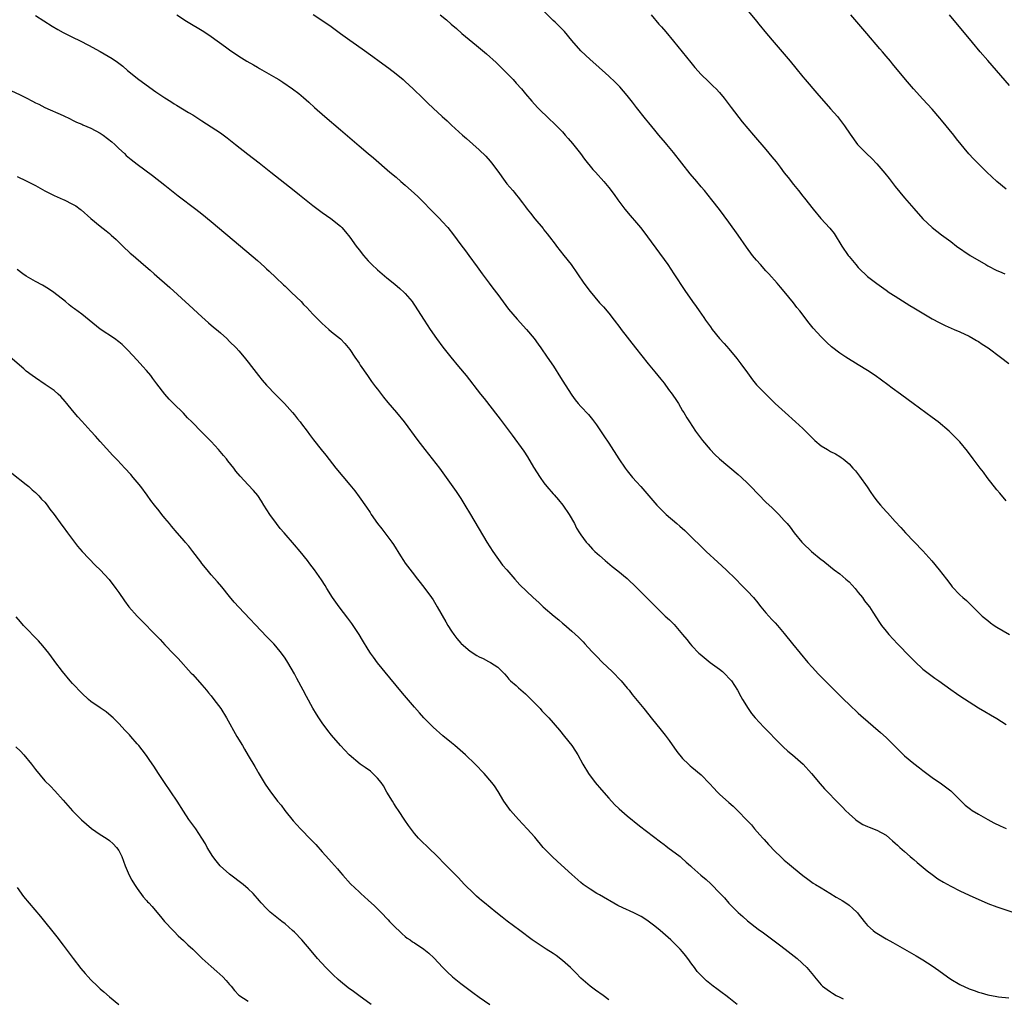
# Model space of a CAD drawing. Units: inches. Extents: x 2622000 to 2625000, y 1488000 to 1491000.
# Drawn here: x 2622130 to 2622343, y 1488794 to 1489006 of the extents above; entities that cross this region are included whole.
import ezdxf

# ---------------------------------------------------------------- set-up
doc = ezdxf.new("R2010")
doc.units = ezdxf.units.IN
doc.header["$MEASUREMENT"] = 0
doc.layers.add('LD26221488_10ft', color=254, linetype='Continuous')

msp = doc.modelspace()

# ---------------------------------------------------------------- linework, layer by layer
at = {"layer": 'LD26221488_10ft'}
for points, elevation in [([(2622343, 1488901.91), (2622341.62, 1488903.62), (2622341, 1488904.34), (2622338.9, 1488907), (2622338.09, 1488908.09), (2622337.37, 1488909), (2622335.85, 1488911), (2622334.63, 1488912.63), (2622333, 1488914.65), (2622332.69, 1488915), (2622331.85, 1488915.85), (2622330.63, 1488917), (2622328.26, 1488919), (2622327, 1488919.95), (2622322.89, 1488923), (2622321.76, 1488923.76), (2622320.1, 1488925), (2622318.3, 1488926.3), (2622317.39, 1488927), (2622316.03, 1488928.03), (2622314.66, 1488929), (2622313, 1488930.09), (2622311, 1488931.35), (2622308.33, 1488933), (2622307, 1488933.89), (2622305.23, 1488935.23), (2622304.18, 1488936.18), (2622303, 1488937.37), (2622301.26, 1488939.26), (2622300.35, 1488940.35), (2622298.33, 1488943), (2622297.72, 1488943.72), (2622297, 1488944.72), (2622295, 1488947.17), (2622294.15, 1488948.15), (2622293.48, 1488949), (2622291.66, 1488951), (2622291, 1488951.69), (2622289.81, 1488953), (2622289, 1488953.95), (2622288.14, 1488955), (2622286.81, 1488956.81), (2622285, 1488959.38), (2622283, 1488962.19), (2622280.94, 1488964.94), (2622279.32, 1488967), (2622277.71, 1488969), (2622277, 1488969.83), (2622276.04, 1488971), (2622274.64, 1488972.64), (2622271, 1488977.28), (2622269.55, 1488979), (2622269.31, 1488979.31), (2622267.86, 1488981), (2622267, 1488982.04), (2622265.68, 1488983.68), (2622265, 1488984.49), (2622263.01, 1488987), (2622262.14, 1488988.14), (2622261, 1488989.59), (2622259.41, 1488991.41), (2622259, 1488991.84), (2622258.42, 1488992.42), (2622257, 1488993.77), (2622254.25, 1488996.25), (2622253, 1488997.32), (2622251, 1488999.2), (2622249, 1489001.47), (2622247.41, 1489003.41), (2622247, 1489003.83), (2622246.44, 1489004.44), (2622245.44, 1489005.44), (2622245, 1489005.82), (2622243, 1489007.83)], 9790), ([(2622286.15, 1489009), (2622289, 1489005.64), (2622289.5, 1489005), (2622291.12, 1489003), (2622292.8, 1489001), (2622295, 1488998.49), (2622296.27, 1488997), (2622297.49, 1488995.49), (2622299, 1488993.57), (2622299.48, 1488993), (2622302.04, 1488990.05), (2622305, 1488986.71), (2622306.47, 1488985), (2622307.58, 1488983.58), (2622308, 1488983), (2622309.21, 1488981.21), (2622310.82, 1488979), (2622311, 1488978.8), (2622312.78, 1488977), (2622313.95, 1488975.95), (2622315, 1488974.78), (2622316.74, 1488972.74), (2622317.65, 1488971.65), (2622319, 1488969.91), (2622321, 1488967.43), (2622323, 1488965.13), (2622325, 1488962.92), (2622327, 1488961.03), (2622329, 1488959.46), (2622331, 1488957.98), (2622332.28, 1488957), (2622335.21, 1488955), (2622338.58, 1488953), (2622339, 1488952.77), (2622341, 1488951.75), (2622341.53, 1488951.53), (2622342.7, 1488951)], 9770), ([(2622133, 1489006.84), (2622136.59, 1489004.59), (2622137.84, 1489003.84), (2622139, 1489003.18), (2622141, 1489002.16), (2622142.64, 1489001.36), (2622144.45, 1489000.45), (2622147, 1488999.09), (2622149.57, 1488997.57), (2622150.76, 1488996.76), (2622151.89, 1488995.89), (2622152.9, 1488995), (2622155.35, 1488993), (2622159, 1488990.39), (2622161, 1488989.03), (2622162.25, 1488988.25), (2622163, 1488987.76), (2622163.49, 1488987.49), (2622166.11, 1488985.89), (2622167, 1488985.36), (2622169, 1488984.11), (2622173, 1488981.47), (2622174.44, 1488980.44), (2622175.57, 1488979.57), (2622176.26, 1488979), (2622178.9, 1488976.9), (2622181.38, 1488975), (2622183.93, 1488973), (2622188.93, 1488969), (2622190.09, 1488968.09), (2622193, 1488965.77), (2622195, 1488964.24), (2622196.86, 1488963), (2622199, 1488961.3), (2622199.29, 1488961), (2622200.08, 1488960.08), (2622201, 1488958.91), (2622202.38, 1488957), (2622203, 1488956.19), (2622203.96, 1488955), (2622205, 1488953.8), (2622205.77, 1488953), (2622207, 1488951.84), (2622207.99, 1488951), (2622209, 1488950.17), (2622210.76, 1488948.77), (2622211.85, 1488947.85), (2622212.78, 1488947), (2622213, 1488946.78), (2622214.47, 1488945), (2622214.69, 1488944.69), (2622215, 1488944.23), (2622217.06, 1488941), (2622218.36, 1488939), (2622219.74, 1488937), (2622221.12, 1488935.12), (2622222.83, 1488933), (2622224.53, 1488931), (2622226.15, 1488929), (2622229.28, 1488925), (2622230.05, 1488924.05), (2622233, 1488920.24), (2622233.55, 1488919.55), (2622236.15, 1488916.15), (2622238.64, 1488912.64), (2622239.43, 1488911.43), (2622240.77, 1488909.23), (2622242.17, 1488907), (2622243, 1488905.84), (2622243.64, 1488905), (2622245, 1488903.42), (2622245.21, 1488903.21), (2622246.15, 1488902.15), (2622247.09, 1488901), (2622248.48, 1488899), (2622249.57, 1488897), (2622250.05, 1488896.05), (2622250.68, 1488895), (2622251, 1488894.54), (2622252.13, 1488893), (2622252.53, 1488892.53), (2622253.5, 1488891.5), (2622254.03, 1488891), (2622255, 1488890.12), (2622256.27, 1488889), (2622257.76, 1488887.76), (2622259, 1488886.77), (2622261, 1488885.1), (2622263, 1488883.22), (2622267.19, 1488879), (2622269.25, 1488877), (2622270.16, 1488876.16), (2622271.17, 1488875.17), (2622273, 1488873.03), (2622273.92, 1488871.92), (2622274.62, 1488871), (2622275, 1488870.57), (2622276.52, 1488869), (2622276.77, 1488868.77), (2622278.98, 1488867), (2622281, 1488865.52), (2622281.62, 1488865), (2622282.32, 1488864.32), (2622283, 1488863.6), (2622283.54, 1488863), (2622284.88, 1488861), (2622285.6, 1488859.6), (2622285.98, 1488859), (2622287.16, 1488857), (2622287.91, 1488855.91), (2622288.66, 1488855), (2622290.55, 1488853), (2622291.76, 1488851.76), (2622293, 1488850.46), (2622294.74, 1488848.74), (2622295.79, 1488847.79), (2622296.78, 1488847), (2622299.07, 1488845), (2622300.89, 1488843), (2622302.74, 1488840.74), (2622303.68, 1488839.68), (2622304.32, 1488839), (2622306.29, 1488837), (2622306.66, 1488836.66), (2622307.65, 1488835.65), (2622308.25, 1488835), (2622309, 1488834.27), (2622310.4, 1488833), (2622310.73, 1488832.73), (2622311.97, 1488831.97), (2622313, 1488831.52), (2622313.35, 1488831.35), (2622315, 1488830.71), (2622317, 1488829.62), (2622317.78, 1488829), (2622318.4, 1488828.4), (2622319, 1488827.92), (2622319.46, 1488827.46), (2622319.99, 1488827), (2622321, 1488826.07), (2622322.25, 1488825), (2622322.64, 1488824.64), (2622323, 1488824.35), (2622323.73, 1488823.73), (2622325.93, 1488821.93), (2622327, 1488821.11), (2622328.23, 1488820.23), (2622329.45, 1488819.45), (2622331, 1488818.59), (2622333, 1488817.58), (2622335, 1488816.66), (2622339, 1488814.89), (2622341, 1488814.11), (2622346.35, 1488812.35)], 9830), ([(2622163.6, 1489007), (2622165.67, 1489005.67), (2622169.39, 1489003.39), (2622171, 1489002.33), (2622174.11, 1489000.11), (2622175, 1488999.41), (2622177, 1488998.04), (2622178.72, 1488997), (2622180.17, 1488996.17), (2622181, 1488995.71), (2622181.44, 1488995.44), (2622183, 1488994.57), (2622185, 1488993.4), (2622185.65, 1488993), (2622186.47, 1488992.47), (2622188.62, 1488991), (2622189.99, 1488989.99), (2622191, 1488989.16), (2622192.16, 1488988.16), (2622193.35, 1488987), (2622195.59, 1488985), (2622199, 1488982.16), (2622203, 1488978.68), (2622205, 1488977.02), (2622206.12, 1488976.12), (2622209.66, 1488973), (2622211, 1488971.89), (2622212.02, 1488971), (2622213, 1488970.19), (2622215, 1488968.37), (2622215.7, 1488967.7), (2622219.71, 1488963.71), (2622220.4, 1488963), (2622221, 1488962.34), (2622222.18, 1488961), (2622223.42, 1488959.42), (2622225, 1488957.28), (2622226, 1488956), (2622226.76, 1488955), (2622228.54, 1488952.54), (2622229.61, 1488951), (2622231.12, 1488949), (2622231.94, 1488947.94), (2622233, 1488946.54), (2622235.34, 1488943.34), (2622237.18, 1488941.18), (2622239.22, 1488939), (2622240.87, 1488937), (2622241.78, 1488935.78), (2622242.33, 1488935), (2622243.72, 1488933), (2622245.04, 1488931.04), (2622246.6, 1488928.6), (2622247.58, 1488927), (2622249, 1488924.78), (2622249.77, 1488923.77), (2622250.38, 1488923), (2622251, 1488922.29), (2622252.61, 1488920.61), (2622253.52, 1488919.52), (2622254.37, 1488918.37), (2622255.97, 1488915.97), (2622257, 1488914.38), (2622259.16, 1488911), (2622260.57, 1488909), (2622261, 1488908.44), (2622262.18, 1488907), (2622263, 1488906.05), (2622263.94, 1488905), (2622267, 1488901.48), (2622267.44, 1488901), (2622268.21, 1488900.21), (2622269.45, 1488899), (2622271.72, 1488897), (2622272.42, 1488896.42), (2622273.48, 1488895.48), (2622275, 1488894.03), (2622277, 1488892.04), (2622278.07, 1488891), (2622280.64, 1488888.64), (2622282.45, 1488887), (2622284.5, 1488885), (2622285.72, 1488883.72), (2622286.45, 1488883), (2622287, 1488882.43), (2622288.33, 1488881), (2622288.64, 1488880.64), (2622289, 1488880.2), (2622289.92, 1488879), (2622291, 1488877.7), (2622291.62, 1488877), (2622292.28, 1488876.28), (2622293, 1488875.55), (2622293.51, 1488875), (2622295, 1488873.23), (2622296.75, 1488871), (2622300.12, 1488867), (2622301, 1488865.98), (2622302.42, 1488864.42), (2622303.85, 1488863), (2622305, 1488861.82), (2622305.86, 1488861), (2622306.42, 1488860.42), (2622307.9, 1488859), (2622309, 1488857.89), (2622311, 1488856), (2622311.52, 1488855.52), (2622315.83, 1488851.84), (2622317, 1488850.77), (2622321, 1488846.8), (2622323, 1488845.1), (2622324.23, 1488844.23), (2622325, 1488843.62), (2622325.85, 1488843), (2622327, 1488842.12), (2622329, 1488840.7), (2622331, 1488839.22), (2622331.26, 1488839), (2622333.29, 1488837), (2622334.14, 1488836.14), (2622335, 1488835.48), (2622335.25, 1488835.25), (2622335.63, 1488835), (2622337, 1488834.15), (2622339.03, 1488833), (2622340.33, 1488832.32), (2622341.68, 1488831.68), (2622343, 1488831.11)], 9820), ([(2622193.05, 1489007.05), (2622196.67, 1489004.67), (2622197.84, 1489003.84), (2622198.96, 1489003), (2622201, 1489001.5), (2622201.71, 1489001), (2622203.66, 1488999.66), (2622205.99, 1488997.99), (2622207.34, 1488997), (2622209.47, 1488995.47), (2622211, 1488994.29), (2622212.53, 1488993), (2622213, 1488992.59), (2622214.71, 1488991), (2622216.77, 1488989), (2622217.88, 1488987.88), (2622219, 1488986.8), (2622220.96, 1488985), (2622222.06, 1488984.06), (2622223, 1488983.18), (2622225.4, 1488981), (2622226.26, 1488980.26), (2622229, 1488977.79), (2622230.42, 1488976.42), (2622231.37, 1488975.37), (2622231.66, 1488975), (2622233, 1488973.19), (2622234.59, 1488971), (2622235, 1488970.48), (2622236.25, 1488969), (2622236.6, 1488968.6), (2622237, 1488968.06), (2622237.5, 1488967.5), (2622237.85, 1488967), (2622238.38, 1488966.38), (2622239, 1488965.48), (2622239.37, 1488965), (2622240.12, 1488964.12), (2622241, 1488962.93), (2622242.79, 1488960.79), (2622243, 1488960.52), (2622243.69, 1488959.69), (2622244.19, 1488959), (2622245.42, 1488957.42), (2622245.74, 1488957), (2622247.33, 1488955), (2622248.86, 1488953), (2622251.63, 1488949), (2622253, 1488947.17), (2622255, 1488944.77), (2622255.85, 1488943.85), (2622257, 1488942.49), (2622258.19, 1488941), (2622259.38, 1488939.38), (2622259.7, 1488939), (2622262.8, 1488935), (2622265.56, 1488931.56), (2622267, 1488929.85), (2622268.26, 1488928.26), (2622269, 1488927.34), (2622269.97, 1488925.97), (2622270.72, 1488925), (2622271.64, 1488923.64), (2622272.1, 1488923), (2622273, 1488921.4), (2622273.25, 1488921), (2622273.89, 1488919.89), (2622274.46, 1488919), (2622275.8, 1488917), (2622277.29, 1488915), (2622278.99, 1488913), (2622279.98, 1488911.98), (2622281.01, 1488911.01), (2622285, 1488907.63), (2622285.7, 1488907), (2622287, 1488905.77), (2622287.78, 1488905), (2622291, 1488901.66), (2622292.38, 1488900.38), (2622293, 1488899.78), (2622293.41, 1488899.41), (2622293.84, 1488899), (2622295, 1488897.71), (2622295.6, 1488897), (2622296.24, 1488896.24), (2622297.16, 1488895), (2622298.82, 1488893), (2622299, 1488892.8), (2622300.85, 1488891), (2622303, 1488889.27), (2622303.31, 1488889), (2622305, 1488887.69), (2622305.8, 1488887), (2622307, 1488886.12), (2622308.32, 1488885), (2622309, 1488884.39), (2622309.69, 1488883.69), (2622310.31, 1488883), (2622311, 1488882.11), (2622311.93, 1488881), (2622312.34, 1488880.34), (2622313, 1488879.48), (2622313.4, 1488879), (2622314.18, 1488877.82), (2622315.61, 1488875.61), (2622316.04, 1488875), (2622317, 1488873.77), (2622317.63, 1488873), (2622319.45, 1488871), (2622322.19, 1488868.19), (2622323.2, 1488867.2), (2622325, 1488865.56), (2622326.42, 1488864.42), (2622327.58, 1488863.58), (2622328.42, 1488863), (2622331, 1488861.14), (2622332.26, 1488860.26), (2622333, 1488859.76), (2622337, 1488857.15), (2622338.35, 1488856.35), (2622339.62, 1488855.62), (2622341, 1488854.89), (2622343, 1488853.6)], 9810), ([(2622220.54, 1489007), (2622221.9, 1489005.9), (2622222.93, 1489005), (2622224.07, 1489004.07), (2622225.25, 1489003), (2622227.59, 1489001), (2622228.37, 1489000.37), (2622230.55, 1488998.55), (2622232.67, 1488996.67), (2622233.7, 1488995.7), (2622234.36, 1488995), (2622236.33, 1488993), (2622237, 1488992.23), (2622238.12, 1488991), (2622239, 1488989.9), (2622240.34, 1488988.34), (2622241.57, 1488987), (2622244.33, 1488984.33), (2622245, 1488983.74), (2622245.74, 1488983), (2622246.35, 1488982.35), (2622247, 1488981.68), (2622247.61, 1488981), (2622248.24, 1488980.24), (2622249.18, 1488979.18), (2622250.9, 1488977), (2622251.79, 1488975.79), (2622253.59, 1488973.59), (2622254.14, 1488973), (2622255.92, 1488971), (2622257, 1488969.7), (2622258.16, 1488968.16), (2622258.96, 1488967), (2622260.47, 1488965), (2622261.63, 1488963.63), (2622263, 1488962.07), (2622263.89, 1488961), (2622264.38, 1488960.38), (2622265.43, 1488959), (2622269.77, 1488953), (2622271.13, 1488951), (2622273.44, 1488947.44), (2622275.15, 1488945), (2622275.93, 1488943.93), (2622276.54, 1488943), (2622277.57, 1488941.57), (2622277.94, 1488941), (2622278.4, 1488940.4), (2622279, 1488939.55), (2622279.42, 1488939), (2622281, 1488937.05), (2622281.97, 1488935.97), (2622283, 1488934.78), (2622284.73, 1488932.73), (2622285.58, 1488931.58), (2622287, 1488929.58), (2622288.1, 1488928.1), (2622289.01, 1488927.01), (2622290.98, 1488924.98), (2622292, 1488924), (2622293.05, 1488923), (2622295.2, 1488921), (2622297.42, 1488919), (2622299, 1488917.54), (2622300.29, 1488916.29), (2622301, 1488915.54), (2622301.58, 1488915), (2622303, 1488913.82), (2622304.31, 1488913), (2622305, 1488912.59), (2622306.06, 1488912.06), (2622307, 1488911.51), (2622307.31, 1488911.31), (2622307.7, 1488911), (2622309, 1488909.92), (2622309.85, 1488909), (2622310.38, 1488908.38), (2622311.26, 1488907.26), (2622312.92, 1488904.92), (2622313.75, 1488903.75), (2622314.24, 1488903), (2622315, 1488901.96), (2622315.79, 1488901), (2622317, 1488899.6), (2622317.3, 1488899.3), (2622319, 1488897.43), (2622320.18, 1488896.18), (2622321.23, 1488895), (2622325, 1488891.08), (2622326.92, 1488888.92), (2622328.53, 1488887), (2622330.1, 1488885), (2622331, 1488883.74), (2622331.33, 1488883.33), (2622333, 1488881.59), (2622333.63, 1488881), (2622334.38, 1488880.38), (2622335, 1488879.79), (2622335.75, 1488879), (2622337, 1488877.8), (2622337.81, 1488877), (2622339, 1488876.02), (2622339.58, 1488875.58), (2622340.4, 1488875), (2622341, 1488874.62), (2622343.73, 1488873)], 9800), ([(2622266.17, 1489007), (2622267.88, 1489005), (2622268.41, 1489004.41), (2622269.34, 1489003.34), (2622271, 1489001.34), (2622274.74, 1488996.74), (2622275.65, 1488995.65), (2622277, 1488994.14), (2622278.59, 1488992.59), (2622279.62, 1488991.62), (2622280.24, 1488991), (2622281, 1488990.19), (2622281.97, 1488989), (2622283.49, 1488987), (2622285.9, 1488983.9), (2622288.31, 1488981), (2622291, 1488977.89), (2622292.31, 1488976.31), (2622293.2, 1488975.2), (2622294.08, 1488974.08), (2622295, 1488972.86), (2622295.83, 1488971.83), (2622297, 1488970.32), (2622298.08, 1488969), (2622299, 1488967.83), (2622299.38, 1488967.38), (2622301.22, 1488965), (2622302.88, 1488963), (2622304.86, 1488960.86), (2622305.76, 1488959.76), (2622306.24, 1488959), (2622307, 1488957.73), (2622307.47, 1488957), (2622308.82, 1488955), (2622309, 1488954.76), (2622310.46, 1488953), (2622311, 1488952.38), (2622311.69, 1488951.69), (2622312.4, 1488951), (2622313, 1488950.46), (2622315, 1488948.9), (2622317, 1488947.48), (2622317.7, 1488947), (2622319, 1488946.15), (2622322.17, 1488944.17), (2622323, 1488943.67), (2622323.41, 1488943.41), (2622325.9, 1488941.9), (2622327, 1488941.28), (2622328.49, 1488940.49), (2622329.83, 1488939.83), (2622331.78, 1488939), (2622333, 1488938.46), (2622335, 1488937.5), (2622335.88, 1488937), (2622336.58, 1488936.58), (2622337, 1488936.36), (2622337.8, 1488935.8), (2622339.07, 1488935), (2622341.8, 1488933), (2622343.59, 1488931.59)], 9780), ([(2622343, 1488969.29), (2622341, 1488970.98), (2622338.78, 1488973), (2622336.77, 1488975), (2622335.9, 1488975.9), (2622334.95, 1488976.95), (2622332.22, 1488980.22), (2622331.64, 1488981), (2622329, 1488984.24), (2622328.64, 1488984.64), (2622327, 1488986.59), (2622325, 1488988.81), (2622322.96, 1488991), (2622321.2, 1488993), (2622318.41, 1488996.41), (2622317.94, 1488997), (2622317, 1488998.11), (2622316.24, 1488999), (2622315.65, 1488999.65), (2622312.86, 1489003), (2622309.39, 1489007)], 9760), ([(2622343.7, 1488991.7), (2622340.88, 1488995), (2622339, 1488997.11), (2622337.35, 1488999), (2622335.68, 1489001), (2622330.76, 1489007)], 9750), ([(2622125.62, 1488991.62), (2622129.71, 1488989.71), (2622131, 1488989.03), (2622132.36, 1488988.36), (2622133, 1488988.01), (2622133.69, 1488987.69), (2622135.03, 1488987), (2622139, 1488985.22), (2622140.49, 1488984.49), (2622141, 1488984.27), (2622141.83, 1488983.83), (2622143, 1488983.39), (2622143.26, 1488983.26), (2622145, 1488982.52), (2622147, 1488981.44), (2622147.65, 1488981), (2622149.54, 1488979.54), (2622150.13, 1488979), (2622151, 1488978.11), (2622152.26, 1488977), (2622152.62, 1488976.62), (2622153.7, 1488975.7), (2622155, 1488974.71), (2622158.28, 1488972.28), (2622161, 1488970.17), (2622163.87, 1488967.87), (2622167.66, 1488965), (2622169, 1488963.95), (2622171, 1488962.33), (2622177.35, 1488957), (2622181, 1488953.86), (2622182.51, 1488952.51), (2622183, 1488952.1), (2622183.55, 1488951.55), (2622185, 1488950.22), (2622186.64, 1488948.64), (2622187, 1488948.33), (2622187.68, 1488947.68), (2622188.41, 1488947), (2622190.45, 1488945), (2622191, 1488944.41), (2622191.71, 1488943.71), (2622192.37, 1488943), (2622193, 1488942.31), (2622195, 1488940.27), (2622195.66, 1488939.66), (2622196.42, 1488939), (2622197, 1488938.48), (2622198.95, 1488936.95), (2622199.95, 1488935.95), (2622201, 1488934.68), (2622202.09, 1488933), (2622203, 1488931.69), (2622203.27, 1488931.27), (2622204.83, 1488929), (2622205.72, 1488927.72), (2622206.57, 1488926.57), (2622207, 1488926.04), (2622208.31, 1488924.31), (2622209.22, 1488923.22), (2622211.13, 1488921), (2622212.78, 1488919), (2622215.73, 1488915), (2622217.25, 1488913), (2622220.39, 1488909), (2622221.51, 1488907.51), (2622223.97, 1488903.97), (2622225, 1488902.43), (2622225.9, 1488901), (2622227.11, 1488899), (2622230.66, 1488893), (2622231.92, 1488891), (2622234.05, 1488888.05), (2622234.98, 1488887), (2622236.7, 1488885), (2622237.8, 1488883.79), (2622240.68, 1488881), (2622241.91, 1488879.91), (2622242.85, 1488879), (2622245.2, 1488877), (2622246.21, 1488876.21), (2622247, 1488875.5), (2622247.28, 1488875.28), (2622249, 1488873.77), (2622250.44, 1488872.44), (2622251.46, 1488871.46), (2622251.86, 1488871), (2622253.37, 1488869.37), (2622254.33, 1488868.32), (2622255.64, 1488867), (2622257.75, 1488865), (2622259.7, 1488863), (2622261, 1488861.44), (2622261.4, 1488861), (2622262.09, 1488860.08), (2622264.57, 1488857), (2622265.68, 1488855.68), (2622266.21, 1488855), (2622268.37, 1488852.37), (2622269.24, 1488851.24), (2622270.09, 1488850.09), (2622271.75, 1488847.75), (2622273, 1488846.24), (2622274.24, 1488845), (2622274.64, 1488844.64), (2622275, 1488844.35), (2622277, 1488842.65), (2622278.81, 1488840.81), (2622279.78, 1488839.78), (2622280.45, 1488839), (2622281, 1488838.47), (2622283, 1488836.67), (2622283.91, 1488835.91), (2622287.88, 1488831.88), (2622288.58, 1488831), (2622289.73, 1488829.73), (2622290.36, 1488829), (2622290.67, 1488828.67), (2622291.6, 1488827.6), (2622293, 1488826.12), (2622294.18, 1488825), (2622295, 1488824.25), (2622295.67, 1488823.67), (2622297, 1488822.54), (2622299, 1488820.91), (2622300.09, 1488820.09), (2622301.26, 1488819.26), (2622301.72, 1488819), (2622303, 1488818.22), (2622304.87, 1488817.13), (2622306.22, 1488816.22), (2622307, 1488815.83), (2622307.48, 1488815.48), (2622308.28, 1488815), (2622309, 1488814.51), (2622309.81, 1488813.81), (2622310.69, 1488813), (2622310.84, 1488812.84), (2622311, 1488812.65), (2622312.24, 1488811), (2622313, 1488810.11), (2622314.21, 1488809), (2622314.65, 1488808.65), (2622315, 1488808.41), (2622317, 1488807.23), (2622318.45, 1488806.45), (2622321.01, 1488805), (2622323.54, 1488803.54), (2622325, 1488802.66), (2622327, 1488801.39), (2622328.4, 1488800.4), (2622330.27, 1488799), (2622331, 1488798.51), (2622333, 1488797.34), (2622335, 1488796.42), (2622336.06, 1488796.06), (2622337, 1488795.68), (2622337.55, 1488795.55), (2622339, 1488795.11), (2622341, 1488794.73), (2622341.31, 1488794.69), (2622343.56, 1488794.44)], 9840), ([(2622129, 1488972.07), (2622131, 1488971.13), (2622133, 1488970.1), (2622135, 1488968.96), (2622136.32, 1488968.32), (2622137, 1488967.93), (2622137.69, 1488967.69), (2622139, 1488967.07), (2622139.19, 1488967), (2622141, 1488966.09), (2622141.7, 1488965.7), (2622142.64, 1488965), (2622142.86, 1488964.86), (2622145, 1488963), (2622147, 1488961.33), (2622148.31, 1488960.31), (2622149, 1488959.71), (2622149.36, 1488959.36), (2622150.41, 1488958.41), (2622151.86, 1488957), (2622153.5, 1488955.5), (2622154.09, 1488955), (2622156.37, 1488953), (2622157.79, 1488951.79), (2622158.66, 1488951), (2622162.09, 1488948.09), (2622166.26, 1488944.26), (2622169, 1488941.7), (2622170.44, 1488940.44), (2622171.51, 1488939.51), (2622172.13, 1488939), (2622173, 1488938.25), (2622174.37, 1488937), (2622175, 1488936.41), (2622176.39, 1488935), (2622177, 1488934.35), (2622178.13, 1488933), (2622179, 1488931.94), (2622179.71, 1488931), (2622181.27, 1488929), (2622182.01, 1488928.01), (2622182.97, 1488926.97), (2622185, 1488924.88), (2622185.91, 1488923.91), (2622186.83, 1488923), (2622188.61, 1488921), (2622189, 1488920.54), (2622189.68, 1488919.68), (2622190.26, 1488919), (2622190.57, 1488918.57), (2622191.79, 1488917), (2622192.29, 1488916.29), (2622193.15, 1488915.15), (2622194.82, 1488913), (2622195.8, 1488911.8), (2622198, 1488909), (2622201, 1488905.38), (2622202.06, 1488904.06), (2622203, 1488902.78), (2622204.58, 1488900.58), (2622205.38, 1488899.38), (2622205.62, 1488899), (2622207.02, 1488897), (2622207.9, 1488895.9), (2622210.09, 1488893), (2622210.47, 1488892.46), (2622211.99, 1488890.01), (2622212.64, 1488889), (2622213, 1488888.48), (2622214.48, 1488886.48), (2622215.67, 1488885), (2622216.24, 1488884.24), (2622217.24, 1488883), (2622218.68, 1488881), (2622219, 1488880.51), (2622219.92, 1488879), (2622221.77, 1488875.77), (2622222.19, 1488875), (2622223, 1488873.77), (2622223.53, 1488873), (2622224.17, 1488872.17), (2622225, 1488871.18), (2622225.09, 1488871.09), (2622227, 1488869.39), (2622228.49, 1488868.49), (2622229, 1488868.16), (2622229.83, 1488867.83), (2622231, 1488867.2), (2622231.15, 1488867.15), (2622231.43, 1488867), (2622233, 1488865.97), (2622233.92, 1488865), (2622234.49, 1488864.49), (2622235, 1488863.91), (2622235.4, 1488863.4), (2622235.75, 1488863), (2622237, 1488861.98), (2622237.5, 1488861.5), (2622239, 1488860.19), (2622239.59, 1488859.59), (2622240.2, 1488859), (2622242.15, 1488857), (2622242.55, 1488856.55), (2622244.02, 1488855), (2622246.33, 1488852.33), (2622247.43, 1488851), (2622249, 1488849), (2622249.8, 1488847.8), (2622250.29, 1488847), (2622251.41, 1488845), (2622252.64, 1488843), (2622254.11, 1488841), (2622255.43, 1488839.43), (2622257, 1488837.67), (2622258.29, 1488836.29), (2622259.3, 1488835.3), (2622261, 1488833.79), (2622263.67, 1488831.67), (2622268.18, 1488828.18), (2622269, 1488827.61), (2622269.34, 1488827.34), (2622269.83, 1488827), (2622272.45, 1488825), (2622272.75, 1488824.75), (2622273.79, 1488823.79), (2622274.72, 1488823), (2622275, 1488822.73), (2622276.97, 1488821), (2622278.08, 1488820.08), (2622279.11, 1488819.11), (2622281.11, 1488817), (2622282.06, 1488816.06), (2622283, 1488814.95), (2622285, 1488812.94), (2622286.04, 1488812.04), (2622287, 1488811.13), (2622289.32, 1488809.32), (2622290.49, 1488808.49), (2622293.92, 1488805.92), (2622295.18, 1488805), (2622297.78, 1488803), (2622299.88, 1488801), (2622301.28, 1488799.28), (2622301.54, 1488799), (2622303, 1488797.27), (2622303.26, 1488797), (2622304.27, 1488796.27), (2622305, 1488795.77), (2622305.45, 1488795.45), (2622306.23, 1488795), (2622307, 1488794.63), (2622307.75, 1488794.25)], 9850), ([(2622284.79, 1488793), (2622283, 1488794.47), (2622282.34, 1488795), (2622281.56, 1488795.56), (2622281, 1488796.01), (2622280.41, 1488796.41), (2622279.62, 1488797), (2622278.14, 1488798.14), (2622277.12, 1488799.12), (2622276.16, 1488800.16), (2622275.56, 1488801), (2622275, 1488801.74), (2622274.11, 1488803), (2622273.63, 1488803.63), (2622273, 1488804.39), (2622272.47, 1488805), (2622271, 1488806.45), (2622270.41, 1488807), (2622268.15, 1488809), (2622267, 1488809.97), (2622265.27, 1488811.27), (2622264.03, 1488812.03), (2622262.7, 1488812.7), (2622261.33, 1488813.33), (2622261, 1488813.46), (2622259, 1488814.44), (2622255, 1488816.7), (2622254.44, 1488817), (2622253, 1488817.93), (2622251.47, 1488819), (2622251, 1488819.39), (2622249, 1488821.1), (2622245.91, 1488823.91), (2622244.75, 1488825), (2622243, 1488826.82), (2622242.83, 1488827), (2622241, 1488829.19), (2622239.37, 1488831), (2622237.47, 1488833), (2622235.73, 1488835), (2622234.32, 1488837), (2622233.06, 1488839.06), (2622232.28, 1488840.28), (2622231.74, 1488841), (2622230.09, 1488843), (2622228.15, 1488845), (2622226.02, 1488847), (2622223.75, 1488849), (2622223, 1488849.63), (2622221.13, 1488851.13), (2622219, 1488852.98), (2622217, 1488855.04), (2622216.09, 1488856.09), (2622215, 1488857.31), (2622212.37, 1488860.37), (2622209.68, 1488863.68), (2622207, 1488866.9), (2622206.11, 1488868.11), (2622205.49, 1488869), (2622205, 1488869.76), (2622203.77, 1488871.77), (2622203, 1488873), (2622201.42, 1488875.42), (2622200.57, 1488876.57), (2622198.69, 1488879), (2622197.28, 1488881), (2622196.03, 1488883), (2622195.64, 1488883.65), (2622194.86, 1488884.86), (2622193.35, 1488887), (2622192.32, 1488888.32), (2622191.83, 1488889), (2622190.22, 1488891), (2622189, 1488892.43), (2622186.76, 1488895), (2622185.96, 1488895.96), (2622185.13, 1488897), (2622183.69, 1488899), (2622182.42, 1488901), (2622181.88, 1488901.88), (2622181.07, 1488903.07), (2622180.16, 1488904.16), (2622179, 1488905.39), (2622177.26, 1488907.26), (2622176.36, 1488908.36), (2622175.89, 1488909), (2622174.61, 1488910.61), (2622174.32, 1488911), (2622173.7, 1488911.7), (2622172.62, 1488913), (2622171, 1488914.77), (2622169.88, 1488915.88), (2622169, 1488916.8), (2622166.83, 1488919), (2622165.89, 1488919.89), (2622165, 1488920.85), (2622162.84, 1488923), (2622161.93, 1488923.93), (2622160.98, 1488924.98), (2622159.22, 1488927.22), (2622158.36, 1488928.36), (2622157.91, 1488929), (2622157, 1488930.08), (2622156.24, 1488931), (2622155, 1488932.37), (2622153, 1488934.51), (2622151.72, 1488935.72), (2622151, 1488936.34), (2622150.06, 1488937), (2622147, 1488939.01), (2622143, 1488942.26), (2622141.42, 1488943.42), (2622141, 1488943.76), (2622140.3, 1488944.3), (2622139.5, 1488945), (2622136.98, 1488947), (2622135.8, 1488947.8), (2622134.53, 1488948.53), (2622133, 1488949.37), (2622131, 1488950.51), (2622130.24, 1488951), (2622129, 1488951.94)], 9860), ([(2622257, 1488794.06), (2622255.81, 1488795), (2622254.15, 1488796.15), (2622253, 1488797.01), (2622251, 1488798.75), (2622249.86, 1488799.86), (2622248.74, 1488801), (2622247, 1488802.56), (2622245.61, 1488803.61), (2622245, 1488804.02), (2622243.45, 1488805), (2622240.48, 1488807), (2622237.76, 1488809), (2622235.06, 1488811.06), (2622233.94, 1488811.94), (2622232.62, 1488813), (2622230.1, 1488815), (2622229.5, 1488815.5), (2622229, 1488815.95), (2622228.43, 1488816.43), (2622227.81, 1488817), (2622225.84, 1488819), (2622224.45, 1488820.45), (2622221.45, 1488823.45), (2622219.99, 1488825), (2622217.93, 1488827), (2622216.41, 1488828.41), (2622215.86, 1488829), (2622215, 1488829.99), (2622214.54, 1488830.54), (2622213.71, 1488831.71), (2622212.9, 1488832.9), (2622211.5, 1488835), (2622211, 1488835.7), (2622210.49, 1488836.49), (2622210.2, 1488837), (2622209, 1488838.95), (2622208.27, 1488840.27), (2622207.8, 1488841), (2622207, 1488841.99), (2622205.99, 1488843), (2622205.49, 1488843.49), (2622204.3, 1488844.3), (2622203.21, 1488845), (2622200.83, 1488847), (2622198.98, 1488849), (2622197, 1488851.29), (2622196.24, 1488852.24), (2622195, 1488853.9), (2622194.26, 1488855), (2622193.77, 1488855.77), (2622193, 1488857.1), (2622191.63, 1488859.63), (2622190.92, 1488861), (2622189.53, 1488863.53), (2622189, 1488864.54), (2622187.55, 1488867), (2622187, 1488867.91), (2622186.24, 1488869), (2622185, 1488870.53), (2622184.59, 1488871), (2622183, 1488872.62), (2622177, 1488878.9), (2622176, 1488880), (2622175, 1488881.25), (2622173.31, 1488883.31), (2622172.39, 1488884.39), (2622171, 1488885.96), (2622170.11, 1488887), (2622169, 1488888.35), (2622168.73, 1488888.73), (2622167, 1488890.97), (2622166.15, 1488892.15), (2622165.38, 1488893), (2622165.21, 1488893.21), (2622163.66, 1488895), (2622162.45, 1488896.46), (2622161.96, 1488897), (2622161, 1488898.2), (2622160.34, 1488899), (2622159.75, 1488899.75), (2622158.73, 1488901), (2622157.98, 1488901.98), (2622157.13, 1488903.13), (2622155.8, 1488905), (2622155, 1488905.99), (2622154.15, 1488907), (2622153.59, 1488907.59), (2622152.32, 1488909), (2622150.72, 1488910.72), (2622150.47, 1488911), (2622149.74, 1488911.74), (2622147, 1488914.75), (2622145.94, 1488915.94), (2622145, 1488916.98), (2622143, 1488919.12), (2622142.12, 1488920.12), (2622141, 1488921.44), (2622139.8, 1488923), (2622139.44, 1488923.44), (2622138.47, 1488924.47), (2622137.9, 1488925), (2622137, 1488925.79), (2622135.11, 1488927.11), (2622133, 1488928.49), (2622132.29, 1488929), (2622131, 1488929.99), (2622130.44, 1488930.44), (2622127.52, 1488933)], 9870), ([(2622127.88, 1488907.88), (2622131, 1488905.46), (2622131.55, 1488905), (2622132.29, 1488904.29), (2622133, 1488903.71), (2622133.35, 1488903.35), (2622133.73, 1488903), (2622134.31, 1488902.31), (2622135, 1488901.63), (2622135.54, 1488901), (2622136.12, 1488900.12), (2622137.05, 1488899), (2622138.69, 1488896.69), (2622139, 1488896.27), (2622139.89, 1488895), (2622141, 1488893.55), (2622141.4, 1488893), (2622142.1, 1488892.1), (2622143.09, 1488891), (2622145.95, 1488887.95), (2622147, 1488887), (2622148.91, 1488884.91), (2622150.36, 1488883), (2622151, 1488882.12), (2622152.28, 1488880.28), (2622153.22, 1488879), (2622154.98, 1488876.98), (2622159.93, 1488871.93), (2622161, 1488870.79), (2622162.86, 1488868.86), (2622163.83, 1488867.83), (2622166.7, 1488864.7), (2622167, 1488864.4), (2622169, 1488862.16), (2622169.96, 1488861), (2622170.42, 1488860.42), (2622171, 1488859.76), (2622171.61, 1488859), (2622173.1, 1488857), (2622174.33, 1488855), (2622176.58, 1488851), (2622177.76, 1488849), (2622178.24, 1488848.24), (2622179, 1488846.89), (2622180.47, 1488844.47), (2622181, 1488843.51), (2622181.2, 1488843.2), (2622182.67, 1488840.67), (2622183.8, 1488839), (2622185, 1488837.51), (2622185.38, 1488837), (2622186.12, 1488836.12), (2622186.96, 1488835), (2622188.73, 1488832.73), (2622190.35, 1488831), (2622192.65, 1488828.65), (2622193.61, 1488827.61), (2622195, 1488826.03), (2622196.44, 1488824.44), (2622197, 1488823.79), (2622198.33, 1488822.33), (2622199, 1488821.54), (2622199.5, 1488821), (2622201.14, 1488819.14), (2622203, 1488817.35), (2622203.38, 1488817), (2622205, 1488815.61), (2622206.35, 1488814.35), (2622207.7, 1488813), (2622209.3, 1488811.3), (2622209.61, 1488811), (2622210.27, 1488810.27), (2622212.3, 1488808.3), (2622213, 1488807.75), (2622213.4, 1488807.4), (2622214.03, 1488807), (2622214.59, 1488806.59), (2622215, 1488806.34), (2622217, 1488805.02), (2622218.1, 1488804.1), (2622219.14, 1488803.14), (2622221.14, 1488801), (2622222.06, 1488800.06), (2622223.19, 1488799), (2622225, 1488797.53), (2622227, 1488796.05), (2622227.62, 1488795.62), (2622229, 1488794.61), (2622231.31, 1488793)], 9880), ([(2622205.62, 1488793), (2622202.93, 1488795), (2622201.8, 1488795.8), (2622200.66, 1488796.66), (2622199, 1488798), (2622198.46, 1488798.46), (2622197.42, 1488799.42), (2622195.84, 1488801), (2622194.01, 1488803), (2622192.63, 1488804.63), (2622190.59, 1488807), (2622189, 1488808.65), (2622188.63, 1488809), (2622187, 1488810.43), (2622186.26, 1488811), (2622183.77, 1488813), (2622183, 1488813.75), (2622181.79, 1488815), (2622181.44, 1488815.44), (2622181, 1488815.94), (2622180.52, 1488816.52), (2622180.06, 1488817), (2622179, 1488818.05), (2622177.95, 1488819), (2622175, 1488821.19), (2622172.93, 1488823), (2622172.11, 1488824.11), (2622171.34, 1488825), (2622170.16, 1488827), (2622169.78, 1488827.78), (2622168.99, 1488828.99), (2622167.65, 1488831), (2622167, 1488831.86), (2622166.2, 1488833), (2622165, 1488834.84), (2622163.64, 1488837), (2622162.27, 1488839), (2622160.88, 1488841), (2622159.57, 1488843), (2622158.56, 1488844.56), (2622157.76, 1488845.76), (2622157, 1488846.87), (2622156.08, 1488848.08), (2622155.35, 1488849), (2622155, 1488849.42), (2622153.61, 1488851), (2622153.31, 1488851.31), (2622153, 1488851.66), (2622152.35, 1488852.35), (2622151.78, 1488853), (2622151, 1488853.81), (2622149.79, 1488855), (2622149.38, 1488855.38), (2622148.28, 1488856.28), (2622147, 1488857.15), (2622145, 1488858.57), (2622144.49, 1488859), (2622143, 1488860.37), (2622142.38, 1488861), (2622141.72, 1488861.72), (2622141, 1488862.43), (2622140.46, 1488863), (2622138.8, 1488865), (2622137.19, 1488867.19), (2622137, 1488867.43), (2622135.87, 1488869), (2622134.58, 1488870.59), (2622133.66, 1488871.66), (2622130.4, 1488875), (2622129.74, 1488875.74), (2622128.82, 1488876.82)], 9890), ([(2622128.77, 1488848.77), (2622129.78, 1488847.78), (2622130.5, 1488847), (2622132.16, 1488845), (2622133, 1488843.82), (2622135, 1488841.42), (2622136.21, 1488840.21), (2622137.2, 1488839.2), (2622139, 1488837.18), (2622141, 1488834.89), (2622142.95, 1488832.95), (2622144, 1488832), (2622145.11, 1488831.11), (2622147, 1488829.78), (2622148.28, 1488829), (2622149, 1488828.51), (2622149.79, 1488827.79), (2622150.55, 1488827), (2622151, 1488826.34), (2622151.65, 1488825), (2622152.03, 1488824.03), (2622152.41, 1488823), (2622153.28, 1488821), (2622153.87, 1488819.87), (2622154.39, 1488819), (2622155, 1488818.08), (2622156.31, 1488816.31), (2622157, 1488815.51), (2622157.25, 1488815.25), (2622157.51, 1488815), (2622158.22, 1488814.22), (2622159.28, 1488813), (2622160.04, 1488812.04), (2622160.93, 1488811), (2622162.79, 1488809), (2622163, 1488808.81), (2622163.86, 1488807.86), (2622165, 1488806.88), (2622165.95, 1488805.95), (2622167.03, 1488805), (2622168.01, 1488804.01), (2622169.05, 1488803), (2622171, 1488801.22), (2622172.19, 1488800.19), (2622173.49, 1488799), (2622174.23, 1488798.23), (2622175, 1488797.32), (2622175.29, 1488797), (2622176.03, 1488796.03), (2622177.02, 1488795.02), (2622179, 1488793.71)], 9900), ([(2622129, 1488818.31), (2622130.41, 1488816.41), (2622134.04, 1488812.04), (2622137.62, 1488807.62), (2622139, 1488805.84), (2622141.13, 1488803), (2622142.81, 1488800.81), (2622143.73, 1488799.73), (2622144.37, 1488799), (2622145, 1488798.36), (2622146.4, 1488797), (2622147, 1488796.44), (2622147.78, 1488795.78), (2622149, 1488794.68), (2622151, 1488792.99)], 9910)]:
    msp.add_lwpolyline(points, dxfattribs=dict(at, elevation=elevation))

doc.saveas('drawing.dxf')
